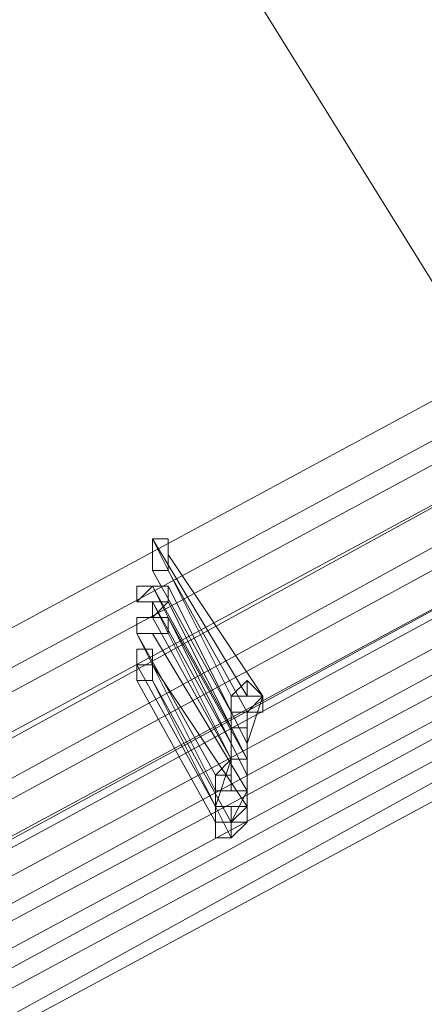
# Model space of a CAD drawing. Units: millimetres. Extents: x -14835 to 2838, y -7909 to 1813.
# Drawn here: x 300 to 359, y -5060 to -4916 of the extents above; entities that cross this region are included whole.
import ezdxf

# ---------------------------------------------------------------- set-up
doc = ezdxf.new("R2010")
doc.units = ezdxf.units.MM

# ---------------------------------------------------------------- blocks, each defined once
blk = doc.blocks.new('WMF0')
at = {"color": 30, "lineweight": 0}
for points in [[(793.6019, -838.2775), (805.9559, -858.1732)], [(805.9559, -858.1732), (793.6019, -838.2775)], [(805.9559, -858.1732), (793.6019, -838.2775)], [(793.6019, -838.2775), (805.9559, -858.1732)]]:
    blk.add_lwpolyline(points, dxfattribs=at)
at = {"color": 3, "lineweight": 0}
for points in [[(757.7609, -863.9192), (766.7391, -861.8363), (775.5018, -859.1787), (784.1209, -855.8748), (792.4527, -852.068), (800.569, -847.6866)], [(757.7609, -864.1347), (766.7391, -862.0518), (775.5737, -859.3224), (784.1927, -856.0902), (792.5245, -852.2117), (800.6408, -847.8303)], [(757.6891, -864.2784), (766.7391, -862.1236), (775.5737, -859.466), (784.1927, -856.1621), (792.5963, -852.2835), (800.7126, -847.9021)], [(757.6891, -864.422), (766.7391, -862.3391), (775.5737, -859.6097), (784.2646, -856.3057), (792.6682, -852.4271), (800.7845, -848.0458)], [(757.6891, -864.4938), (766.7391, -862.4109), (775.5737, -859.6815), (784.2646, -856.3775), (792.6682, -852.499), (800.7845, -848.0458)], [(757.6172, -864.7093), (766.6673, -862.5546), (775.5737, -859.8252), (784.2646, -856.5212), (792.74, -852.6426), (800.8563, -848.1894)], [(757.6172, -864.7811), (766.6673, -862.6982), (775.5737, -859.9688), (784.3364, -856.6648), (792.74, -852.7144), (800.9281, -848.2612)], [(757.6172, -864.9966), (766.6673, -862.9137), (775.6455, -860.1125), (784.3364, -856.8085), (792.8118, -852.8581), (800.9999, -848.4049)], [(757.9045, -864.7811), (766.9546, -862.6982), (775.7891, -859.9688), (784.48, -856.6648), (792.8836, -852.7863), (800.9999, -848.4049)], [(757.9045, -864.853), (766.9546, -862.6982), (775.7891, -860.0407), (784.48, -856.7367), (792.8836, -852.8581), (801.0718, -848.4049)], [(757.9045, -864.9966), (766.9546, -862.8419), (775.7891, -860.1125), (784.48, -856.8085), (792.9555, -852.9299), (801.0718, -848.5485)], [(757.8327, -865.0685), (766.9546, -862.9855), (775.7891, -860.2561), (784.5519, -856.9522), (792.9555, -853.0736), (801.1436, -848.6204)], [(757.8327, -865.1403), (766.8828, -863.0573), (775.861, -860.328), (784.5519, -857.024), (793.0273, -853.0736), (801.2154, -848.6922)], [(757.8327, -865.3558), (766.8828, -863.201), (775.861, -860.4716), (784.5519, -857.1676), (793.0273, -853.2172), (801.2873, -848.764)], [(757.8327, -865.3558), (766.8828, -863.2728), (775.861, -860.5434), (784.5519, -857.1676), (793.0991, -853.289), (801.2873, -848.8358)], [(757.7609, -865.4994), (766.8828, -863.4165), (775.861, -860.6153), (784.6237, -857.3113), (793.0991, -853.3609), (801.3591, -848.9077)], [(757.7609, -865.6431), (766.8828, -863.4883), (775.861, -860.7589), (784.6237, -857.4549), (793.1709, -853.5045), (801.3591, -848.9795)], [(757.7609, -865.7149), (766.8828, -863.5601), (775.861, -860.8307), (784.6237, -857.4549), (793.1709, -853.5045), (801.4309, -849.0513)]]:
    blk.add_lwpolyline(points, dxfattribs=at)
at = {"color": 253, "lineweight": 0}
for points in [[(798.2706, -848.9795), (798.2706, -848.9077), (798.1987, -848.9077), (798.1987, -848.9795), (798.1987, -849.0513), (798.2706, -849.0513), (798.2706, -848.9795)], [(798.1987, -849.0513), (798.2706, -849.0513), (798.2706, -848.9795), (798.2706, -848.9077), (798.1987, -848.9077), (798.1987, -848.9795), (798.1987, -849.0513)], [(798.2706, -848.9795), (798.2706, -849.0513), (798.1987, -849.0513), (798.1987, -848.9795), (798.1987, -848.9077), (798.2706, -848.9077), (798.2706, -848.9795)], [(798.2706, -848.9795), (798.2706, -848.9077), (798.2706, -848.9795)], [(798.1987, -849.0513), (798.1987, -848.9795), (798.1987, -849.0513)], [(798.2706, -849.1232), (798.1987, -849.1232), (798.1269, -849.195), (798.1987, -849.195), (798.1987, -849.2668), (798.2706, -849.195), (798.2706, -849.1232)], [(798.1987, -849.195), (798.1987, -849.2668), (798.2706, -849.195), (798.2706, -849.1232), (798.1987, -849.1232), (798.1269, -849.195), (798.1987, -849.195)], [(798.2706, -849.195), (798.1987, -849.195), (798.1269, -849.195), (798.1269, -849.1232), (798.1987, -849.1232), (798.2706, -849.1232), (798.2706, -849.195)], [(798.1987, -849.195), (798.1269, -849.195), (798.1987, -849.195)], [(798.2706, -849.2668), (798.1987, -849.2668), (798.1269, -849.2668), (798.1269, -849.3386), (798.1987, -849.3386), (798.2706, -849.3386), (798.2706, -849.2668)], [(798.1269, -849.3386), (798.1987, -849.3386), (798.2706, -849.3386), (798.2706, -849.2668), (798.1987, -849.2668), (798.1269, -849.2668), (798.1269, -849.3386)], [(798.2706, -849.3386), (798.1987, -849.3386), (798.1269, -849.3386), (798.1269, -849.2668), (798.1987, -849.2668), (798.2706, -849.2668), (798.2706, -849.3386)], [(798.1987, -849.2668), (798.1269, -849.2668), (798.1987, -849.2668)], [(798.1987, -849.4823), (798.1987, -849.5541), (798.1269, -849.5541), (798.1269, -849.4823), (798.1269, -849.4105), (798.1987, -849.4105), (798.1987, -849.4823)], [(798.1269, -849.4823), (798.1269, -849.4105), (798.1269, -849.4823)], [(798.1987, -849.4823), (798.1269, -849.4823), (798.1269, -849.5541), (798.1987, -849.5541), (798.1987, -849.4823)], [(798.1269, -849.5541), (798.1987, -849.5541), (798.1987, -849.4823), (798.1269, -849.4823), (798.1269, -849.5541)], [(798.1269, -849.5541), (798.1269, -849.4823), (798.1269, -849.5541)], [(798.5579, -849.6259), (798.5579, -849.6978), (798.6297, -849.6978), (798.7015, -849.6259), (798.6297, -849.5541), (798.5579, -849.6259)], [(798.486, -850.2005), (798.486, -850.2724), (798.5579, -850.2724), (798.6297, -850.2005), (798.5579, -850.2005), (798.5579, -850.1287), (798.486, -850.1287), (798.486, -850.2005)]]:
    blk.add_lwpolyline(points, close=True, dxfattribs=at)
for points in [[(798.1987, -848.9077), (798.5579, -849.6259)], [(798.6297, -849.6259), (798.1987, -848.9077)], [(798.2706, -848.9795), (798.7015, -849.6259)], [(798.7015, -849.6259), (798.2706, -848.9795)], [(798.1987, -849.0513), (798.5579, -849.6978)], [(798.5579, -849.6978), (798.1987, -849.0513)], [(798.2706, -849.0513), (798.6297, -849.6978)], [(798.6297, -849.6978), (798.2706, -849.0513)], [(798.1987, -849.1232), (798.5579, -849.8414)], [(798.5579, -849.7696), (798.1987, -849.1232)], [(798.2706, -849.1232), (798.6297, -849.8414)], [(798.6297, -849.8414), (798.2706, -849.1232)], [(798.1987, -849.195), (798.5579, -849.9132)], [(798.5579, -849.8414), (798.1987, -849.195)], [(798.2706, -849.195), (798.6297, -849.9132)], [(798.6297, -849.9132), (798.2706, -849.195)], [(798.1987, -849.2668), (798.5579, -849.9132)], [(798.5579, -849.9132), (798.1987, -849.2668)], [(798.2706, -849.2668), (798.6297, -849.9851)], [(798.6297, -849.9132), (798.2706, -849.2668)], [(798.1269, -849.3386), (798.486, -850.0569)], [(798.486, -849.9851), (798.1269, -849.3386)], [(798.1987, -849.3386), (798.6297, -850.0569)], [(798.6297, -850.0569), (798.1987, -849.3386)], [(798.1269, -849.4823), (798.486, -850.1287)], [(798.486, -850.1287), (798.1269, -849.4823)], [(798.1987, -849.4823), (798.6297, -850.1287)], [(798.6297, -850.1287), (798.1987, -849.4823)], [(798.1269, -849.5541), (798.486, -850.2005)], [(798.486, -850.2005), (798.1269, -849.5541)], [(798.1987, -849.5541), (798.5579, -850.2724)], [(798.5579, -850.2005), (798.1987, -849.5541)], [(798.7015, -849.6259), (798.6297, -849.6259), (798.6297, -849.5541), (798.6297, -849.6259), (798.5579, -849.6259), (798.5579, -849.6978)], [(798.6297, -849.5541), (798.6297, -849.6259)], [(798.5579, -849.6978), (798.6297, -849.6978), (798.6297, -849.7696), (798.6297, -849.6978), (798.7015, -849.6978), (798.7015, -849.6259)], [(798.7015, -849.6259), (798.6297, -849.6259), (798.5579, -849.6259), (798.5579, -849.6978)], [(798.5579, -849.6978), (798.6297, -849.6978), (798.7015, -849.6978), (798.7015, -849.6259)], [(798.5579, -849.6259), (798.5579, -849.7696)], [(798.7015, -849.6259), (798.6297, -849.8414)], [(798.5579, -849.6978), (798.5579, -849.8414)], [(798.6297, -849.6978), (798.6297, -849.9132)], [(798.6297, -849.8414), (798.6297, -849.7696), (798.5579, -849.7696), (798.5579, -849.8414), (798.5579, -849.9132)], [(798.6297, -849.8414), (798.6297, -849.7696), (798.5579, -849.7696), (798.5579, -849.8414)], [(798.5579, -849.9132), (798.6297, -849.9132), (798.6297, -849.8414)], [(798.5579, -849.8414), (798.5579, -849.9132), (798.6297, -849.9132), (798.6297, -849.8414)], [(798.5579, -849.8414), (798.5579, -849.9132)], [(798.6297, -849.8414), (798.6297, -849.9132)], [(798.486, -849.9851), (798.5579, -849.9851), (798.5579, -850.0569), (798.6297, -850.0569), (798.6297, -849.9851), (798.6297, -849.9132)], [(798.6297, -849.9132), (798.5579, -849.9132), (798.486, -849.9851)], [(798.6297, -849.9851), (798.6297, -849.9132), (798.5579, -849.9132), (798.5579, -849.9851), (798.486, -849.9851), (798.486, -850.0569)], [(798.5579, -849.9132), (798.486, -849.9851)], [(798.5579, -849.9132), (798.486, -850.1287)], [(798.6297, -849.9132), (798.6297, -850.0569)], [(798.486, -850.0569), (798.5579, -850.0569), (798.6297, -850.0569), (798.6297, -849.9851)], [(798.6297, -849.9851), (798.6297, -850.1287)], [(798.486, -850.0569), (798.486, -850.2005)], [(798.6297, -850.0569), (798.5579, -850.2005)], [(798.486, -850.2005), (798.486, -850.2724), (798.5579, -850.2724), (798.5579, -850.2005), (798.6297, -850.2005), (798.6297, -850.1287)], [(798.6297, -850.1287), (798.5579, -850.1287), (798.486, -850.1287), (798.486, -850.2005)], [(798.486, -850.2005), (798.5579, -850.2005), (798.6297, -850.2005), (798.6297, -850.1287)], [(798.6297, -850.1287), (798.5579, -850.1287), (798.486, -850.1287), (798.486, -850.2005)], [(798.6297, -850.1287), (798.5579, -850.2005)]]:
    blk.add_lwpolyline(points, dxfattribs=at)

msp = doc.modelspace()

# ---------------------------------------------------------------- block references
at = {"xscale": 32.03, "yscale": 32.03, "zscale": 32.03}
msp.add_blockref('WMF0', (-25247.31, 22198.25), dxfattribs=at)

doc.saveas('drawing.dxf')
